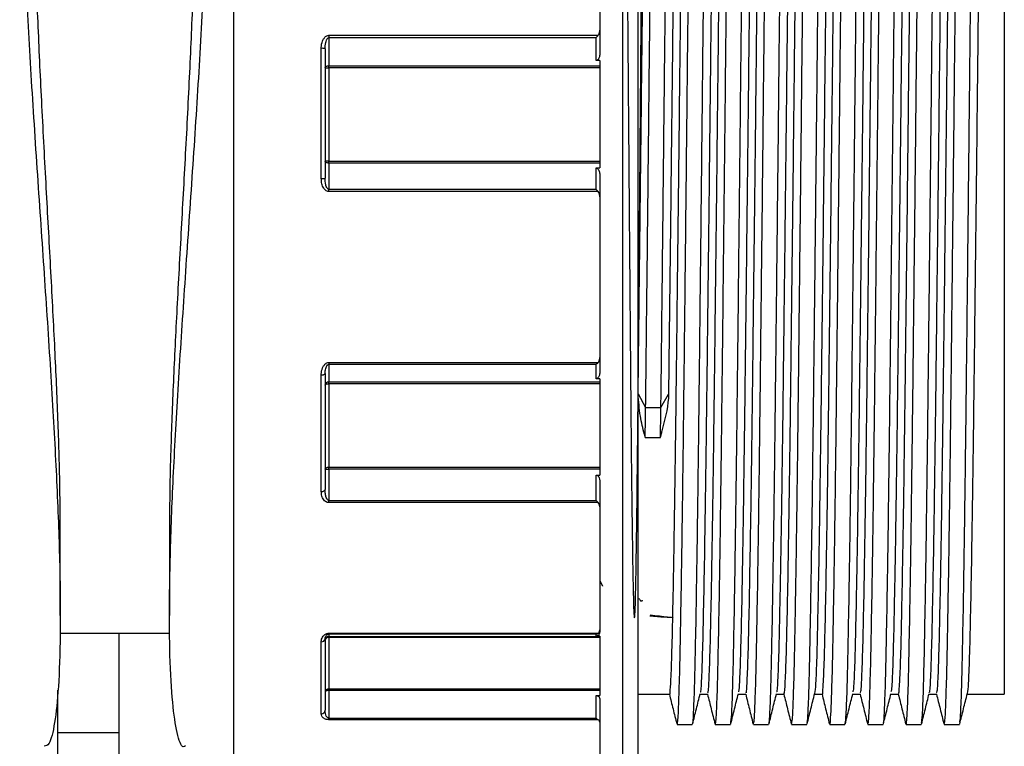
# Model space of a CAD drawing. Units: millimetres. Extents: x 732 to 3415, y -1015 to 2515.
# Drawn here: x 3269 to 3333, y 1297 to 1345 of the extents above; entities that cross this region are included whole.
import ezdxf

# ---------------------------------------------------------------- set-up
doc = ezdxf.new("R2010")
doc.units = ezdxf.units.MM

msp = doc.modelspace()

# ---------------------------------------------------------------- linework, layer by layer
at = {"color": 7, "linetype": 'Continuous'}
for p, q in [((3282.632, 1373.119), (3282.632, 1294.474)), ((3308.132, 1295.474), (3308.132, 1372.224)), ((3309.132, 1371.329), (3309.132, 1296.474)), ((3333.132, 1367.748), (3333.132, 1300.474)), ((3306.632, 1354.134), (3306.632, 1343.949)), ((3306.632, 1343.949), (3306.632, 1342.4)), ((3288.882, 1343.615), (3306.529, 1343.615)), ((3288.882, 1343.615), (3288.882, 1343.461)), ((3288.882, 1343.461), (3288.882, 1341.624)), ((3306.382, 1343.461), (3288.882, 1343.461)), ((3306.382, 1341.962), (3306.382, 1343.461)), ((3288.382, 1334.247), (3288.382, 1342.763)), ((3288.632, 1342.722), (3288.632, 1334.257)), ((3306.632, 1341.962), (3306.382, 1341.962)), ((3306.632, 1341.962), (3306.632, 1334.932)), ((3288.882, 1341.624), (3306.632, 1341.624)), ((3288.882, 1341.482), (3288.882, 1341.624)), ((3288.882, 1341.482), (3288.882, 1335.387)), ((3306.632, 1341.482), (3288.882, 1341.482)), ((3288.882, 1335.387), (3306.632, 1335.387)), ((3288.882, 1335.248), (3288.882, 1335.387)), ((3288.882, 1335.248), (3288.882, 1333.533)), ((3306.632, 1335.248), (3288.882, 1335.248)), ((3306.382, 1334.932), (3306.632, 1334.932)), ((3306.382, 1333.533), (3306.382, 1334.932)), ((3306.632, 1334.49), (3306.632, 1333.043)), ((3288.882, 1333.533), (3306.382, 1333.533)), ((3288.882, 1333.382), (3288.882, 1333.533)), ((3306.529, 1333.382), (3288.882, 1333.382)), ((3306.632, 1333.043), (3306.632, 1322.518)), ((3306.632, 1322.518), (3306.632, 1321.546)), ((3288.882, 1322.196), (3306.529, 1322.196)), ((3288.882, 1322.196), (3288.882, 1322.073)), ((3306.382, 1322.073), (3288.882, 1322.073)), ((3288.882, 1322.073), (3288.882, 1320.921)), ((3306.382, 1321.133), (3306.382, 1322.073)), ((3288.382, 1313.746), (3288.382, 1321.383)), ((3288.632, 1321.471), (3288.632, 1313.88)), ((3288.882, 1320.921), (3306.632, 1320.921)), ((3288.882, 1320.809), (3288.882, 1320.921)), ((3288.882, 1320.809), (3288.882, 1315.342)), ((3306.632, 1320.809), (3288.882, 1320.809)), ((3306.632, 1321.133), (3306.382, 1321.133)), ((3306.632, 1321.133), (3306.632, 1314.829)), ((3309.138, 1320.142), (3309.634, 1319.253)), ((3310.634, 1319.243), (3311.13, 1320.122)), ((3311.13, 1320.122), (3311.13, 1320.121)), ((3309.634, 1319.253), (3310.634, 1319.243)), ((3288.882, 1315.342), (3306.632, 1315.342)), ((3288.882, 1315.203), (3288.882, 1315.342)), ((3288.882, 1315.203), (3288.882, 1313.17)), ((3306.632, 1315.203), (3288.882, 1315.203)), ((3306.382, 1314.829), (3306.632, 1314.829)), ((3306.382, 1313.17), (3306.382, 1314.829)), ((3306.632, 1314.452), (3306.632, 1312.737)), ((3288.882, 1313.17), (3306.382, 1313.17)), ((3288.882, 1313.02), (3288.882, 1313.17)), ((3306.529, 1313.02), (3288.882, 1313.02)), ((3306.632, 1312.737), (3306.632, 1304.692)), ((3275.132, 1297.974), (3275.132, 1304.474)), ((3288.882, 1304.469), (3306.529, 1304.469)), ((3288.882, 1304.469), (3288.882, 1304.409)), ((3306.382, 1304.409), (3288.882, 1304.409)), ((3288.882, 1304.409), (3288.882, 1304.251)), ((3306.382, 1304.28), (3306.382, 1304.409)), ((3306.632, 1304.692), (3306.632, 1304.558)), ((3288.382, 1299.202), (3288.382, 1303.912)), ((3288.632, 1304.106), (3288.632, 1299.423)), ((3288.882, 1304.251), (3306.632, 1304.251)), ((3288.882, 1304.199), (3288.882, 1304.251)), ((3288.882, 1304.199), (3288.882, 1300.827)), ((3306.632, 1304.199), (3288.882, 1304.199)), ((3306.632, 1304.28), (3306.382, 1304.28)), ((3306.632, 1304.28), (3306.632, 1300.391)), ((3271.132, 1297.974), (3271.132, 1300.75)), ((3288.882, 1300.827), (3306.632, 1300.827)), ((3288.882, 1300.724), (3288.882, 1300.827)), ((3288.882, 1300.724), (3288.882, 1298.917)), ((3306.632, 1300.724), (3288.882, 1300.724)), ((3306.382, 1300.391), (3306.632, 1300.391)), ((3306.382, 1298.917), (3306.382, 1300.391)), ((3306.632, 1300.181), (3306.632, 1298.658)), ((3288.882, 1298.917), (3306.382, 1298.917)), ((3288.882, 1298.808), (3288.882, 1298.917)), ((3306.529, 1298.808), (3288.882, 1298.808)), ((3306.632, 1298.658), (3306.632, 1295.248)), ((3271.132, 1297.974), (3275.132, 1297.974)), ((3271.132, 1143.974), (3271.132, 1297.974)), ((3275.132, 1143.974), (3275.132, 1297.974))]:
    msp.add_line(p, q, dxfattribs=at)
at = {"color": 7, "linetype": 'Continuous', "flags": 128}
for points in [[(3288.632, 1341.517), (3288.636, 1341.538), (3288.651, 1341.558), (3288.674, 1341.576), (3288.705, 1341.593), (3288.743, 1341.606), (3288.786, 1341.616), (3288.833, 1341.622), (3288.882, 1341.624)], [(3288.882, 1335.248), (3288.833, 1335.251), (3288.786, 1335.259), (3288.743, 1335.271), (3288.705, 1335.288), (3288.674, 1335.308), (3288.651, 1335.331), (3288.636, 1335.357), (3288.632, 1335.383)], [(3288.382, 1321.383), (3288.43, 1321.384), (3288.477, 1321.389), (3288.52, 1321.397), (3288.558, 1321.408), (3288.589, 1321.422), (3288.613, 1321.437), (3288.627, 1321.453), (3288.632, 1321.471)], [(3288.632, 1320.714), (3288.636, 1320.733), (3288.651, 1320.751), (3288.674, 1320.767), (3288.705, 1320.781), (3288.743, 1320.793), (3288.786, 1320.802), (3288.833, 1320.807), (3288.882, 1320.809)], [(3288.632, 1315.214), (3288.636, 1315.239), (3288.651, 1315.263), (3288.674, 1315.285), (3288.705, 1315.305), (3288.743, 1315.321), (3288.786, 1315.333), (3288.833, 1315.34), (3288.882, 1315.342)], [(3288.382, 1313.746), (3288.43, 1313.749), (3288.477, 1313.756), (3288.52, 1313.769), (3288.558, 1313.785), (3288.589, 1313.806), (3288.613, 1313.829), (3288.627, 1313.854), (3288.632, 1313.88)], [(3288.882, 1300.724), (3288.833, 1300.721), (3288.786, 1300.715), (3288.743, 1300.704), (3288.705, 1300.69), (3288.674, 1300.672), (3288.651, 1300.652), (3288.636, 1300.631), (3288.632, 1300.608)]]:
    msp.add_lwpolyline(points, dxfattribs=at)
at = {"color": 7, "linetype": 'Continuous'}
for centre, radius, start, end in [((3288.442, 1342.35), 0.417, 63.03685, 98.3833), ((3288.82, 1341.965), 0.486, 247.16957, 277.24577), ((3288.819, 1331.103), 4.284, 89.16425, 92.50866), ((3288.444, 1335.756), 1.511, 267.63284, 277.1343), ((3288.862, 1320.69), 0.231, 85.03124, 173.96885), ((3239.628, 1319.55), 70.007, 358.14732, 359.75691), ((3236.908, 1319.594), 73.726, 358.19815, 359.72709), ((3288.819, 1316.616), 1.414, 262.37679, 272.52772), ((3288.407, 1304.138), 0.227, 263.6318, 351.7456), ((3288.881, 1304.001), 0.25, 89.91253, 179.91226), ((3288.858, 1303.971), 0.228, 84.08262, 172.49636), ((3288.867, 1300.591), 0.236, 86.39093, 175.86615), ((3288.395, 1299.438), 0.237, 266.75275, 356.33475)]:
    msp.add_arc(centre, radius, start, end, dxfattribs=at)
for centre, major_axis, ratio, start_param, end_param in [((3306.382, 1343.569), (0.244, 0.244), 0.226473, 4.489673, 5.120276), ((3306.382, 1333.398), (0.24, -0.24), 0.291949, 1.224248, 1.854851), ((3306.382, 1322.279), (0.221, 0.221), 0.526364, 4.227873, 4.858477), ((3306.382, 1313.158), (0.25, -0.25), 0.022259, 0.962448, 1.593052), ((3306.382, 1304.659), (0.184, 0.184), 0.924737, 3.966074, 4.596677), ((3306.382, 1299.032), (-0.243, 0.243), 0.244234, 1.81034, 2.440944)]:
    msp.add_ellipse(centre, major_axis=major_axis, ratio=ratio, start_param=start_param, end_param=end_param, dxfattribs=at)
for points, knots in [([(3270.24, 1374.948), (3270.101, 1374.865), (3269.813, 1374.693), (3269.383, 1373.07), (3269.008, 1370.432), (3268.744, 1366.815), (3268.615, 1362.297), (3268.639, 1357.097), (3268.811, 1351.268), (3269.108, 1345.079), (3269.503, 1338.576), (3269.945, 1332.038), (3270.394, 1325.535), (3270.791, 1319.363), (3271.097, 1313.605), (3271.273, 1308.541), (3271.301, 1304.226), (3271.181, 1300.846), (3270.923, 1298.464), (3270.595, 1297.133), (3270.343, 1297.092), (3270.237, 1297.075)], [0, 0, 0, 0, 0.0502008, 0.1046097, 0.1576928, 0.2123333, 0.2650877, 0.3193927, 0.3718066, 0.4257317, 0.4783242, 0.5324178, 0.5854282, 0.6399737, 0.6929927, 0.7475729, 0.8001809, 0.854327, 0.9067456, 0.9606672, 1, 1, 1, 1]), ([(3279.482, 1297.094), (3279.434, 1297.061), (3279.235, 1296.926), (3278.93, 1297.823), (3278.622, 1299.79), (3278.447, 1302.836), (3278.418, 1306.824), (3278.539, 1311.581), (3278.796, 1317.056), (3279.157, 1323.006), (3279.59, 1329.382), (3280.04, 1335.912), (3280.464, 1342.519), (3280.807, 1348.895), (3281.033, 1354.958), (3281.113, 1360.411), (3281.042, 1365.206), (3280.829, 1369.128), (3280.495, 1372.153), (3280.083, 1374.149), (3279.63, 1375.092), (3279.195, 1374.925), (3278.818, 1373.654), (3278.583, 1371.53), (3278.469, 1369.371), (3278.456, 1367.979), (3278.452, 1367.474)], [0, 0, 0, 0, 0.014698, 0.060154, 0.104337, 0.149822, 0.193663, 0.238785, 0.282469, 0.327404, 0.371353, 0.416559, 0.460791, 0.506312, 0.550403, 0.595793, 0.639532, 0.684541, 0.728269, 0.773246, 0.817318, 0.862657, 0.906894, 0.952429, 0.982736, 1, 1, 1, 1]), ([(3310.634, 1319.243), (3310.655, 1321.042), (3310.696, 1324.662), (3310.76, 1330.5), (3310.824, 1336.444), (3310.886, 1342.361), (3310.948, 1348.118), (3311.012, 1353.595), (3311.076, 1358.626), (3311.138, 1363.072), (3311.2, 1366.845), (3311.264, 1369.867), (3311.328, 1372.007), (3311.386, 1373.267), (3311.425, 1373.357), (3311.442, 1373.398)], [0, 0, 0, 0, 0.077389, 0.155742, 0.23408, 0.311426, 0.388858, 0.467226, 0.545548, 0.622853, 0.700329, 0.77871, 0.857015, 0.934282, 1, 1, 1, 1]), ([(3316.693, 1298.604), (3316.705, 1298.592), (3316.739, 1298.559), (3316.795, 1299.56), (3316.858, 1301.471), (3316.918, 1304.276), (3316.982, 1307.867), (3317.047, 1312.182), (3317.11, 1317.075), (3317.17, 1322.428), (3317.234, 1328.133), (3317.299, 1334.056), (3317.362, 1340), (3317.422, 1345.835), (3317.486, 1351.44), (3317.551, 1356.673), (3317.614, 1361.365), (3317.674, 1365.417), (3317.738, 1368.753), (3317.803, 1371.253), (3317.865, 1372.917), (3317.905, 1373.25), (3317.925, 1373.415)], [0, 0, 0, 0, 0.030384, 0.081869, 0.132997, 0.183541, 0.234752, 0.286236, 0.337343, 0.387892, 0.439121, 0.490603, 0.541688, 0.592243, 0.64349, 0.694969, 0.746032, 0.796596, 0.84786, 0.899336, 0.950375, 1, 1, 1, 1]), ([(3317.71, 1298.628), (3317.717, 1298.627), (3317.744, 1298.621), (3317.795, 1299.573), (3317.858, 1301.462), (3317.918, 1304.271), (3317.982, 1307.859), (3318.047, 1312.174), (3318.11, 1317.065), (3318.17, 1322.418), (3318.234, 1328.122), (3318.299, 1334.045), (3318.362, 1339.989), (3318.422, 1345.824), (3318.486, 1351.43), (3318.551, 1356.664), (3318.614, 1361.356), (3318.674, 1365.412), (3318.738, 1368.741), (3318.802, 1371.273), (3318.866, 1372.835), (3318.911, 1373.526), (3318.937, 1373.395), (3318.942, 1373.368)], [0, 0, 0, 0, 0.0164257, 0.0679126, 0.1190426, 0.1695888, 0.2208026, 0.2722881, 0.3233969, 0.3739479, 0.4251797, 0.4766633, 0.5277502, 0.5783078, 0.6295571, 0.6810381, 0.7321025, 0.7826685, 0.8339347, 0.8854125, 0.9364539, 0.9870301, 1, 1, 1, 1]), ([(3320.21, 1298.636), (3320.223, 1298.683), (3320.258, 1298.804), (3320.314, 1300.063), (3320.377, 1302.245), (3320.438, 1305.301), (3320.502, 1309.126), (3320.566, 1313.635), (3320.629, 1318.681), (3320.69, 1324.154), (3320.754, 1329.945), (3320.818, 1335.892), (3320.88, 1341.816), (3320.942, 1347.593), (3321.006, 1353.102), (3321.07, 1358.182), (3321.132, 1362.686), (3321.194, 1366.525), (3321.258, 1369.62), (3321.322, 1371.847), (3321.383, 1373.219), (3321.423, 1373.363), (3321.442, 1373.432)], [0, 0, 0, 0, 0.032376, 0.083827, 0.134722, 0.185404, 0.236776, 0.28822, 0.339088, 0.389792, 0.441177, 0.492612, 0.543453, 0.594182, 0.645578, 0.697004, 0.747817, 0.798572, 0.849978, 0.901395, 0.952179, 1, 1, 1, 1]), ([(3324.192, 1298.608), (3324.203, 1298.588), (3324.236, 1298.528), (3324.29, 1299.461), (3324.354, 1301.306), (3324.416, 1304.116), (3324.482, 1307.839), (3324.551, 1312.462), (3324.618, 1317.738), (3324.683, 1323.523), (3324.751, 1329.678), (3324.82, 1336.02), (3324.886, 1342.339), (3324.952, 1348.478), (3325.02, 1354.284), (3325.089, 1359.556), (3325.153, 1364.148), (3325.221, 1367.941), (3325.289, 1370.865), (3325.357, 1372.661), (3325.401, 1373.484), (3325.424, 1373.402), (3325.426, 1373.398)], [0, 0, 0, 0, 0.0268579, 0.0783318, 0.129494, 0.1800227, 0.2346009, 0.2894903, 0.3439052, 0.3978761, 0.4526198, 0.5074553, 0.5616023, 0.6157972, 0.670646, 0.7253663, 0.7793156, 0.8337697, 0.888662, 0.9432068, 0.9971219, 1, 1, 1, 1]), ([(3325.209, 1298.614), (3325.215, 1298.608), (3325.241, 1298.582), (3325.29, 1299.476), (3325.354, 1301.297), (3325.415, 1304.111), (3325.482, 1307.831), (3325.551, 1312.454), (3325.618, 1317.728), (3325.683, 1323.512), (3325.751, 1329.667), (3325.82, 1336.009), (3325.886, 1342.328), (3325.952, 1348.468), (3326.02, 1354.274), (3326.089, 1359.547), (3326.153, 1364.14), (3326.221, 1367.937), (3326.289, 1370.853), (3326.357, 1372.686), (3326.406, 1373.515), (3326.436, 1373.377), (3326.443, 1373.344)], [0, 0, 0, 0, 0.013093, 0.064573, 0.115741, 0.166275, 0.22086, 0.275755, 0.330177, 0.384153, 0.438903, 0.493745, 0.547898, 0.602099, 0.656954, 0.711681, 0.765636, 0.820096, 0.874995, 0.929546, 0.983467, 1, 1, 1, 1]), ([(3326.692, 1298.535), (3326.695, 1298.521), (3326.719, 1298.348), (3326.767, 1299.027), (3326.836, 1300.638), (3326.9, 1303.356), (3326.968, 1306.97), (3327.036, 1311.435), (3327.103, 1316.48), (3327.165, 1321.914), (3327.228, 1327.59), (3327.293, 1333.501), (3327.356, 1339.45), (3327.417, 1345.3), (3327.48, 1350.931), (3327.545, 1356.208), (3327.608, 1360.953), (3327.668, 1365.071), (3327.732, 1368.468), (3327.797, 1371.085), (3327.86, 1372.708), (3327.901, 1373.458), (3327.924, 1373.395), (3327.925, 1373.391)], [0, 0, 0, 0, 0.00505, 0.059898, 0.114655, 0.168638, 0.223066, 0.277969, 0.33256, 0.3831, 0.434275, 0.485761, 0.53691, 0.587452, 0.638645, 0.690131, 0.741259, 0.791804, 0.843016, 0.8945, 0.945608, 0.996157, 1, 1, 1, 1]), ([(3327.71, 1298.598), (3327.729, 1298.719), (3327.771, 1298.982), (3327.836, 1300.671), (3327.9, 1303.341), (3327.968, 1306.965), (3328.036, 1311.426), (3328.103, 1316.47), (3328.165, 1321.903), (3328.228, 1327.579), (3328.293, 1333.49), (3328.356, 1339.439), (3328.416, 1345.289), (3328.48, 1350.921), (3328.545, 1356.198), (3328.608, 1360.945), (3328.668, 1365.064), (3328.732, 1368.464), (3328.796, 1371.074), (3328.86, 1372.729), (3328.907, 1373.492), (3328.935, 1373.38), (3328.943, 1373.351)], [0, 0, 0, 0, 0.0459758, 0.1007343, 0.1547197, 0.2091493, 0.2640535, 0.3186464, 0.3691888, 0.4203647, 0.4718526, 0.5230035, 0.573547, 0.6247422, 0.6762294, 0.7273596, 0.7779061, 0.82912, 0.8806058, 0.9317148, 0.982266, 1, 1, 1, 1]), ([(3330.21, 1298.643), (3330.221, 1298.67), (3330.254, 1298.747), (3330.309, 1299.906), (3330.371, 1302.002), (3330.432, 1304.984), (3330.496, 1308.738), (3330.56, 1313.191), (3330.623, 1318.192), (3330.684, 1323.63), (3330.748, 1329.396), (3330.812, 1335.338), (3330.875, 1341.269), (3330.936, 1347.065), (3331, 1352.604), (3331.064, 1357.732), (3331.127, 1362.293), (3331.188, 1366.2), (3331.252, 1369.358), (3331.316, 1371.708), (3331.379, 1373.044), (3331.42, 1373.601), (3331.442, 1373.447), (3331.442, 1373.441)], [0, 0, 0, 0, 0.027561, 0.079032, 0.130006, 0.180629, 0.231962, 0.283427, 0.334375, 0.385016, 0.436363, 0.487821, 0.538744, 0.589404, 0.640764, 0.692215, 0.743111, 0.793793, 0.845166, 0.896609, 0.947478, 0.998182, 1, 1, 1, 1]), ([(3309.634, 1319.253), (3309.655, 1321.052), (3309.696, 1324.673), (3309.76, 1330.511), (3309.824, 1336.456), (3309.886, 1342.372), (3309.948, 1348.128), (3310.012, 1353.605), (3310.076, 1358.635), (3310.138, 1363.08), (3310.2, 1366.851), (3310.264, 1369.875), (3310.328, 1371.999), (3310.381, 1373.183), (3310.414, 1373.276), (3310.426, 1373.311)], [0, 0, 0, 0, 0.079032, 0.159049, 0.239051, 0.318039, 0.397116, 0.477148, 0.557133, 0.63608, 0.715201, 0.795247, 0.875214, 0.954123, 1, 1, 1, 1]), ([(3311.692, 1298.591), (3311.699, 1298.562), (3311.726, 1298.44), (3311.776, 1299.184), (3311.84, 1300.819), (3311.901, 1303.391), (3311.964, 1306.757), (3312.028, 1310.879), (3312.092, 1315.619), (3312.153, 1320.851), (3312.216, 1326.467), (3312.28, 1332.347), (3312.344, 1338.3), (3312.405, 1344.179), (3312.468, 1349.862), (3312.532, 1355.222), (3312.596, 1360.079), (3312.657, 1364.326), (3312.72, 1367.869), (3312.784, 1370.645), (3312.848, 1372.467), (3312.893, 1373.359), (3312.92, 1373.336), (3312.926, 1373.331)], [0, 0, 0, 0, 0.015786, 0.067228, 0.118499, 0.169061, 0.220052, 0.271499, 0.322754, 0.373304, 0.424318, 0.475769, 0.527008, 0.577547, 0.628585, 0.680039, 0.731261, 0.781792, 0.832852, 0.884309, 0.935514, 0.986038, 1, 1, 1, 1]), ([(3312.709, 1298.541), (3312.71, 1298.539), (3312.732, 1298.47), (3312.776, 1299.207), (3312.84, 1300.808), (3312.901, 1303.387), (3312.964, 1306.749), (3313.028, 1310.871), (3313.092, 1315.609), (3313.153, 1320.841), (3313.216, 1326.456), (3313.28, 1332.336), (3313.344, 1338.289), (3313.405, 1344.168), (3313.468, 1349.852), (3313.532, 1355.212), (3313.596, 1360.071), (3313.656, 1364.318), (3313.72, 1367.865), (3313.784, 1370.636), (3313.848, 1372.48), (3313.899, 1373.413), (3313.931, 1373.36), (3313.942, 1373.341)], [0, 0, 0, 0, 0.001937, 0.053397, 0.104684, 0.155263, 0.20627, 0.257734, 0.309006, 0.359572, 0.410604, 0.462071, 0.513327, 0.563883, 0.614937, 0.666408, 0.717647, 0.768195, 0.819272, 0.870745, 0.921967, 0.972507, 1, 1, 1, 1]), ([(3314.192, 1298.555), (3314.196, 1298.534), (3314.221, 1298.366), (3314.27, 1299.077), (3314.339, 1300.743), (3314.403, 1303.504), (3314.471, 1307.16), (3314.54, 1311.661), (3314.607, 1316.84), (3314.672, 1322.552), (3314.74, 1328.657), (3314.809, 1334.986), (3314.875, 1341.32), (3314.941, 1347.498), (3315.009, 1353.369), (3315.078, 1358.741), (3315.143, 1363.452), (3315.21, 1367.382), (3315.278, 1370.455), (3315.347, 1372.442), (3315.394, 1373.392), (3315.421, 1373.343), (3315.426, 1373.334)], [0, 0, 0, 0, 0.007629, 0.062486, 0.117214, 0.171171, 0.225634, 0.280534, 0.335087, 0.38901, 0.443673, 0.498555, 0.552873, 0.606926, 0.661729, 0.716532, 0.770585, 0.824903, 0.879785, 0.934448, 0.988371, 1, 1, 1, 1]), ([(3315.209, 1298.578), (3315.23, 1298.719), (3315.273, 1299.017), (3315.339, 1300.773), (3315.403, 1303.489), (3315.471, 1307.155), (3315.539, 1311.652), (3315.607, 1316.831), (3315.672, 1322.541), (3315.74, 1328.646), (3315.809, 1334.975), (3315.875, 1341.308), (3315.94, 1347.488), (3316.009, 1353.359), (3316.078, 1358.732), (3316.143, 1363.443), (3316.21, 1367.377), (3316.278, 1370.445), (3316.346, 1372.459), (3316.399, 1373.443), (3316.432, 1373.353), (3316.443, 1373.324)], [0, 0, 0, 0, 0.048702, 0.103432, 0.157391, 0.211855, 0.266757, 0.321311, 0.375236, 0.4299, 0.484784, 0.539104, 0.593158, 0.647963, 0.702767, 0.756821, 0.811141, 0.866025, 0.920689, 0.974614, 1, 1, 1, 1]), ([(3319.192, 1298.532), (3319.212, 1298.59), (3319.252, 1298.711), (3319.315, 1300.056), (3319.377, 1302.253), (3319.438, 1305.307), (3319.502, 1309.134), (3319.566, 1313.644), (3319.629, 1318.691), (3319.69, 1324.165), (3319.754, 1329.956), (3319.818, 1335.904), (3319.88, 1341.827), (3319.942, 1347.603), (3320.006, 1353.112), (3320.07, 1358.191), (3320.132, 1362.694), (3320.194, 1366.531), (3320.258, 1369.628), (3320.322, 1371.841), (3320.377, 1373.125), (3320.412, 1373.265), (3320.426, 1373.321)], [0, 0, 0, 0, 0.0464285, 0.0978638, 0.1487443, 0.19941, 0.2507671, 0.3021948, 0.3530481, 0.4037367, 0.4551057, 0.5065252, 0.5573507, 0.608064, 0.6594444, 0.710855, 0.7616521, 0.812392, 0.8637831, 0.9151842, 0.9659524, 1, 1, 1, 1]), ([(3321.692, 1298.57), (3321.697, 1298.545), (3321.722, 1298.406), (3321.77, 1299.081), (3321.834, 1300.623), (3321.895, 1303.118), (3321.958, 1306.411), (3322.022, 1310.467), (3322.086, 1315.155), (3322.147, 1320.347), (3322.21, 1325.931), (3322.274, 1331.794), (3322.338, 1337.748), (3322.399, 1343.638), (3322.462, 1349.345), (3322.526, 1354.742), (3322.59, 1359.652), (3322.651, 1363.959), (3322.714, 1367.572), (3322.778, 1370.423), (3322.842, 1372.337), (3322.89, 1373.309), (3322.918, 1373.314), (3322.926, 1373.316)], [0, 0, 0, 0, 0.011013, 0.0624393, 0.1137546, 0.1643642, 0.2152815, 0.2667141, 0.3180157, 0.3686078, 0.4195506, 0.4709889, 0.522276, 0.5728525, 0.6238201, 0.6752635, 0.7265356, 0.7770982, 0.82809, 0.8795379, 0.9307944, 0.9813449, 1, 1, 1, 1]), ([(3322.709, 1298.55), (3322.73, 1298.701), (3322.771, 1299.012), (3322.834, 1300.645), (3322.895, 1303.106), (3322.958, 1306.405), (3323.022, 1310.458), (3323.086, 1315.146), (3323.147, 1320.336), (3323.21, 1325.92), (3323.274, 1331.782), (3323.338, 1337.736), (3323.399, 1343.627), (3323.462, 1349.334), (3323.526, 1354.732), (3323.59, 1359.643), (3323.651, 1363.951), (3323.714, 1367.566), (3323.778, 1370.414), (3323.842, 1372.348), (3323.895, 1373.372), (3323.929, 1373.355), (3323.942, 1373.349)], [0, 0, 0, 0, 0.0485512, 0.0998876, 0.1505179, 0.201456, 0.2529097, 0.3042322, 0.354845, 0.4058086, 0.457268, 0.5085761, 0.5591732, 0.6101617, 0.6616261, 0.7129192, 0.7635025, 0.8145152, 0.8659841, 0.9172616, 0.9678328, 1, 1, 1, 1]), ([(3329.192, 1298.563), (3329.21, 1298.594), (3329.248, 1298.663), (3329.309, 1299.898), (3329.371, 1302.01), (3329.432, 1304.99), (3329.496, 1308.746), (3329.561, 1313.2), (3329.623, 1318.202), (3329.684, 1323.641), (3329.748, 1329.407), (3329.813, 1335.35), (3329.875, 1341.28), (3329.936, 1347.076), (3330, 1352.614), (3330.065, 1357.741), (3330.127, 1362.302), (3330.188, 1366.204), (3330.252, 1369.374), (3330.317, 1371.674), (3330.374, 1373.065), (3330.41, 1373.257), (3330.425, 1373.339)], [0, 0, 0, 0, 0.041613, 0.093074, 0.144038, 0.194652, 0.245976, 0.297431, 0.348371, 0.399002, 0.45034, 0.501788, 0.552702, 0.603353, 0.654703, 0.706145, 0.757032, 0.807704, 0.859067, 0.910501, 0.961361, 1, 1, 1, 1]), ([(3319.438, 1371.41), (3319.435, 1371.43), (3319.409, 1371.59), (3319.363, 1370.92), (3319.296, 1369.363), (3319.228, 1366.741), (3319.16, 1363.299), (3319.095, 1359.039), (3319.028, 1354.168), (3318.959, 1348.732), (3318.892, 1342.986), (3318.827, 1336.987), (3318.759, 1331.088), (3318.693, 1325.4), (3318.63, 1320.063), (3318.566, 1315.077), (3318.498, 1310.553), (3318.43, 1306.733), (3318.365, 1303.693), (3318.298, 1301.662), (3318.244, 1300.626), (3318.214, 1300.627), (3318.207, 1300.628)], [0, 0, 0, 0, 0.00805, 0.061754, 0.117015, 0.170719, 0.225981, 0.279685, 0.334946, 0.38865, 0.443911, 0.497615, 0.552877, 0.604561, 0.656245, 0.709312, 0.763016, 0.818277, 0.871981, 0.927242, 0.980946, 1, 1, 1, 1]), ([(3318.697, 1300.585), (3318.704, 1300.554), (3318.733, 1300.423), (3318.786, 1301.219), (3318.853, 1302.956), (3318.918, 1305.725), (3318.986, 1309.304), (3319.054, 1313.682), (3319.121, 1318.649), (3319.186, 1324.156), (3319.255, 1329.947), (3319.323, 1335.906), (3319.388, 1341.867), (3319.454, 1347.663), (3319.523, 1353.18), (3319.591, 1358.159), (3319.656, 1362.554), (3319.723, 1366.149), (3319.792, 1368.947), (3319.859, 1370.675), (3319.903, 1371.481), (3319.927, 1371.409), (3319.929, 1371.405)], [0, 0, 0, 0, 0.017118, 0.070817, 0.126072, 0.17977, 0.235026, 0.288724, 0.34398, 0.397678, 0.452933, 0.506632, 0.56033, 0.615585, 0.669283, 0.724538, 0.778237, 0.833492, 0.887191, 0.942446, 0.996144, 1, 1, 1, 1]), ([(3326.197, 1300.591), (3326.204, 1300.559), (3326.234, 1300.436), (3326.288, 1301.261), (3326.355, 1303.033), (3326.42, 1305.831), (3326.488, 1309.438), (3326.557, 1313.839), (3326.623, 1318.824), (3326.689, 1324.345), (3326.757, 1330.144), (3326.825, 1336.106), (3326.89, 1342.064), (3326.956, 1347.852), (3327.025, 1353.354), (3327.093, 1358.315), (3327.158, 1362.687), (3327.225, 1366.255), (3327.294, 1369.024), (3327.361, 1370.715), (3327.405, 1371.498), (3327.428, 1371.423), (3327.429, 1371.42)], [0, 0, 0, 0, 0.018932, 0.072635, 0.127896, 0.181599, 0.23686, 0.290564, 0.345824, 0.399528, 0.454789, 0.508492, 0.562195, 0.617456, 0.671159, 0.72642, 0.780123, 0.835384, 0.889088, 0.944348, 0.998052, 1, 1, 1, 1]), ([(3329.438, 1371.412), (3329.435, 1371.432), (3329.41, 1371.591), (3329.364, 1370.925), (3329.297, 1369.374), (3329.228, 1366.757), (3329.16, 1363.319), (3329.095, 1359.063), (3329.028, 1354.195), (3328.959, 1348.762), (3328.893, 1343.017), (3328.827, 1337.018), (3328.759, 1331.045), (3328.691, 1325.213), (3328.626, 1319.681), (3328.56, 1314.607), (3328.491, 1310.095), (3328.423, 1306.361), (3328.358, 1303.415), (3328.291, 1301.5), (3328.239, 1300.562), (3328.212, 1300.598), (3328.207, 1300.605)], [0, 0, 0, 0, 0.007765, 0.061468, 0.116728, 0.170431, 0.225691, 0.279393, 0.334654, 0.388356, 0.443616, 0.497319, 0.552579, 0.606281, 0.659984, 0.715243, 0.768946, 0.824206, 0.877909, 0.933169, 0.986871, 1, 1, 1, 1]), ([(3309.138, 1320.142), (3309.154, 1321.458), (3309.192, 1324.566), (3309.253, 1329.863), (3309.322, 1335.816), (3309.388, 1341.836), (3309.454, 1347.633), (3309.522, 1353.152), (3309.59, 1358.134), (3309.656, 1362.533), (3309.722, 1366.132), (3309.791, 1368.935), (3309.859, 1370.669), (3309.903, 1371.478), (3309.927, 1371.407), (3309.929, 1371.402)], [0, 0, 0, 0, 0.061424, 0.145046, 0.231094, 0.314717, 0.400764, 0.484386, 0.570434, 0.654056, 0.740104, 0.823726, 0.909773, 0.993396, 1, 1, 1, 1]), ([(3311.938, 1371.392), (3311.92, 1371.361), (3311.88, 1371.291), (3311.82, 1369.988), (3311.751, 1367.756), (3311.683, 1364.595), (3311.618, 1360.597), (3311.551, 1355.936), (3311.483, 1350.665), (3311.415, 1345.026), (3311.35, 1339.078), (3311.282, 1333.094), (3311.214, 1327.143), (3311.163, 1322.863), (3311.135, 1320.582), (3311.13, 1320.122)], [0, 0, 0, 0, 0.067557, 0.149318, 0.231079, 0.315211, 0.396972, 0.481105, 0.562866, 0.646998, 0.728759, 0.812892, 0.894653, 0.978785, 1, 1, 1, 1]), ([(3311.196, 1300.484), (3311.197, 1300.481), (3311.219, 1300.318), (3311.266, 1300.903), (3311.334, 1302.318), (3311.399, 1304.827), (3311.465, 1308.162), (3311.534, 1312.329), (3311.602, 1317.125), (3311.667, 1322.502), (3311.734, 1328.211), (3311.803, 1334.194), (3311.87, 1340.173), (3311.935, 1346.087), (3312.003, 1351.662), (3312.072, 1356.84), (3312.138, 1361.382), (3312.203, 1365.2), (3312.271, 1368.222), (3312.34, 1370.267), (3312.391, 1371.317), (3312.421, 1371.319), (3312.429, 1371.319)], [0, 0, 0, 0, 0.001108, 0.054793, 0.110035, 0.16372, 0.218962, 0.272646, 0.327888, 0.381573, 0.436815, 0.4905, 0.545741, 0.599426, 0.654668, 0.708353, 0.763595, 0.81728, 0.870964, 0.926206, 0.979891, 1, 1, 1, 1]), ([(3314.439, 1371.345), (3314.428, 1371.373), (3314.395, 1371.46), (3314.342, 1370.523), (3314.274, 1368.623), (3314.206, 1365.718), (3314.139, 1362.013), (3314.074, 1357.57), (3314.006, 1352.527), (3313.938, 1347.013), (3313.872, 1341.135), (3313.806, 1335.163), (3313.737, 1329.161), (3313.678, 1324.138), (3313.621, 1319.374), (3313.564, 1314.915), (3313.496, 1310.399), (3313.427, 1306.576), (3313.363, 1303.599), (3313.295, 1301.591), (3313.242, 1300.597), (3313.213, 1300.61), (3313.206, 1300.613)], [0, 0, 0, 0, 0.025598, 0.07929, 0.134538, 0.188229, 0.243477, 0.297169, 0.35086, 0.406108, 0.4598, 0.515048, 0.568739, 0.623987, 0.656933, 0.710624, 0.765872, 0.819563, 0.874811, 0.928502, 0.98375, 1, 1, 1, 1]), ([(3313.697, 1300.575), (3313.713, 1300.589), (3313.752, 1300.621), (3313.815, 1301.855), (3313.881, 1304.033), (3313.946, 1307.148), (3314.015, 1311.056), (3314.083, 1315.673), (3314.148, 1320.91), (3314.215, 1326.525), (3314.283, 1332.461), (3314.351, 1338.443), (3314.416, 1344.409), (3314.483, 1350.083), (3314.552, 1355.406), (3314.619, 1360.133), (3314.684, 1364.21), (3314.752, 1367.464), (3314.821, 1369.808), (3314.879, 1371.146), (3314.915, 1371.276), (3314.929, 1371.326)], [0, 0, 0, 0, 0.040641, 0.094331, 0.149579, 0.20327, 0.256961, 0.312209, 0.3659, 0.421148, 0.474839, 0.530087, 0.583778, 0.639026, 0.692716, 0.747964, 0.801655, 0.856903, 0.910594, 0.965842, 1, 1, 1, 1]), ([(3316.939, 1371.376), (3316.922, 1371.36), (3316.883, 1371.321), (3316.823, 1370.084), (3316.755, 1367.907), (3316.687, 1364.792), (3316.621, 1360.837), (3316.555, 1356.212), (3316.486, 1350.968), (3316.419, 1345.348), (3316.354, 1339.41), (3316.286, 1333.428), (3316.217, 1327.464), (3316.15, 1321.794), (3316.085, 1316.477), (3316.017, 1311.759), (3315.949, 1307.691), (3315.883, 1304.448), (3315.817, 1302.138), (3315.758, 1300.806), (3315.721, 1300.68), (3315.706, 1300.63)], [0, 0, 0, 0, 0.041343, 0.0950331, 0.1487232, 0.2039703, 0.2576606, 0.3129079, 0.366598, 0.421845, 0.4755353, 0.5307825, 0.5844726, 0.6397197, 0.6934098, 0.748657, 0.8023471, 0.8575942, 0.9112843, 0.9649743, 1, 1, 1, 1]), ([(3316.197, 1300.603), (3316.207, 1300.574), (3316.239, 1300.483), (3316.295, 1301.407), (3316.363, 1303.293), (3316.428, 1306.188), (3316.496, 1309.94), (3316.568, 1314.582), (3316.637, 1319.918), (3316.704, 1325.664), (3316.774, 1331.608), (3316.842, 1337.586), (3316.907, 1343.573), (3316.974, 1349.291), (3317.042, 1354.681), (3317.11, 1359.494), (3317.175, 1363.678), (3317.243, 1367.05), (3317.311, 1369.535), (3317.373, 1371.046), (3317.412, 1371.261), (3317.429, 1371.353)], [0, 0, 0, 0, 0.0249, 0.078602, 0.133862, 0.187565, 0.242825, 0.299093, 0.357162, 0.413431, 0.467134, 0.522394, 0.576096, 0.631357, 0.685059, 0.740319, 0.794021, 0.849281, 0.902984, 0.958244, 1, 1, 1, 1]), ([(3321.939, 1371.347), (3321.929, 1371.377), (3321.897, 1371.475), (3321.844, 1370.569), (3321.777, 1368.704), (3321.708, 1365.828), (3321.641, 1362.149), (3321.576, 1357.687), (3321.508, 1352.652), (3321.44, 1347.148), (3321.374, 1341.332), (3321.308, 1335.363), (3321.24, 1329.357), (3321.172, 1323.592), (3321.107, 1318.128), (3321.039, 1313.217), (3320.971, 1308.912), (3320.903, 1305.405), (3320.838, 1302.759), (3320.772, 1301.025), (3320.728, 1300.694), (3320.706, 1300.535)], [0, 0, 0, 0, 0.02379, 0.07749, 0.132746, 0.186446, 0.241702, 0.295402, 0.350658, 0.404358, 0.458057, 0.513313, 0.567012, 0.622269, 0.675968, 0.731225, 0.784924, 0.840181, 0.89388, 0.949137, 1, 1, 1, 1]), ([(3321.196, 1300.487), (3321.197, 1300.482), (3321.219, 1300.32), (3321.266, 1300.907), (3321.334, 1302.329), (3321.399, 1304.843), (3321.466, 1308.182), (3321.535, 1312.353), (3321.602, 1317.151), (3321.667, 1322.531), (3321.735, 1328.242), (3321.804, 1334.226), (3321.87, 1340.205), (3321.936, 1346.117), (3322.004, 1351.69), (3322.072, 1356.816), (3322.137, 1361.363), (3322.203, 1365.189), (3322.272, 1368.236), (3322.34, 1370.275), (3322.391, 1371.32), (3322.421, 1371.32), (3322.429, 1371.32)], [0, 0, 0, 0, 0.0013926, 0.0550776, 0.1103195, 0.1640046, 0.2192467, 0.2729316, 0.3281734, 0.3818586, 0.4371006, 0.4907856, 0.5460274, 0.5997124, 0.6549544, 0.7086393, 0.7623241, 0.8175656, 0.8712506, 0.9264924, 0.9801775, 1, 1, 1, 1]), ([(3324.439, 1371.369), (3324.422, 1371.36), (3324.384, 1371.338), (3324.325, 1370.128), (3324.257, 1367.97), (3324.189, 1364.872), (3324.124, 1360.98), (3324.057, 1356.376), (3323.989, 1351.15), (3323.921, 1345.541), (3323.856, 1339.609), (3323.789, 1333.627), (3323.72, 1327.658), (3323.653, 1321.978), (3323.588, 1316.645), (3323.52, 1311.906), (3323.451, 1307.813), (3323.385, 1304.542), (3323.32, 1302.2), (3323.259, 1300.828), (3323.222, 1300.684), (3323.206, 1300.625)], [0, 0, 0, 0, 0.039535, 0.093227, 0.148476, 0.202168, 0.25586, 0.311109, 0.364801, 0.42005, 0.473743, 0.528992, 0.582684, 0.637933, 0.691625, 0.746875, 0.800567, 0.855816, 0.909508, 0.9632, 1, 1, 1, 1]), ([(3323.697, 1300.596), (3323.711, 1300.587), (3323.747, 1300.566), (3323.808, 1301.675), (3323.874, 1303.744), (3323.94, 1306.794), (3324.008, 1310.63), (3324.076, 1315.184), (3324.141, 1320.315), (3324.207, 1325.892), (3324.276, 1331.807), (3324.344, 1337.786), (3324.409, 1343.768), (3324.476, 1349.476), (3324.545, 1354.85), (3324.612, 1359.644), (3324.677, 1363.803), (3324.745, 1367.148), (3324.814, 1369.6), (3324.874, 1371.072), (3324.913, 1371.266), (3324.929, 1371.347)], [0, 0, 0, 0, 0.034672, 0.088359, 0.143602, 0.197289, 0.252533, 0.306219, 0.359906, 0.415149, 0.468835, 0.524079, 0.577766, 0.633009, 0.686696, 0.74194, 0.795626, 0.85087, 0.904557, 0.9598, 1, 1, 1, 1]), ([(3326.938, 1371.41), (3326.919, 1371.363), (3326.878, 1371.262), (3326.816, 1369.892), (3326.748, 1367.607), (3326.68, 1364.4), (3326.614, 1360.36), (3326.548, 1355.666), (3326.479, 1350.368), (3326.411, 1344.711), (3326.346, 1338.754), (3326.279, 1332.771), (3326.21, 1326.826), (3326.143, 1321.192), (3326.078, 1315.929), (3326.01, 1311.279), (3325.942, 1307.333), (3325.876, 1304.17), (3325.811, 1301.956), (3325.753, 1300.734), (3325.718, 1300.664), (3325.706, 1300.639)], [0, 0, 0, 0, 0.047303, 0.100992, 0.154681, 0.209927, 0.263616, 0.318863, 0.372552, 0.427798, 0.481487, 0.536733, 0.590422, 0.645668, 0.699357, 0.754604, 0.808293, 0.861981, 0.917227, 0.970916, 1, 1, 1, 1]), ([(3328.697, 1300.582), (3328.711, 1300.582), (3328.749, 1300.583), (3328.81, 1301.732), (3328.877, 1303.863), (3328.942, 1306.921), (3329.011, 1310.824), (3329.079, 1315.406), (3329.145, 1320.616), (3329.211, 1326.212), (3329.28, 1332.138), (3329.348, 1338.119), (3329.413, 1344.093), (3329.48, 1349.784), (3329.549, 1355.133), (3329.616, 1359.892), (3329.681, 1364.01), (3329.749, 1367.309), (3329.817, 1369.707), (3329.877, 1371.108), (3329.914, 1371.269), (3329.929, 1371.333)], [0, 0, 0, 0, 0.0361425, 0.0913997, 0.1450997, 0.2003571, 0.254057, 0.3093142, 0.3630143, 0.4182717, 0.4719716, 0.5272287, 0.5809288, 0.6361862, 0.6898861, 0.7451433, 0.7988433, 0.8541007, 0.9078006, 0.9630577, 1, 1, 1, 1]), ([(3331.939, 1371.347), (3331.929, 1371.378), (3331.897, 1371.477), (3331.845, 1370.577), (3331.777, 1368.717), (3331.708, 1365.845), (3331.642, 1362.171), (3331.576, 1357.712), (3331.508, 1352.68), (3331.44, 1347.178), (3331.375, 1341.364), (3331.309, 1335.395), (3331.24, 1329.388), (3331.172, 1323.622), (3331.107, 1318.155), (3331.04, 1313.241), (3330.971, 1308.932), (3330.904, 1305.421), (3330.839, 1302.77), (3330.772, 1301.029), (3330.728, 1300.694), (3330.706, 1300.533)], [0, 0, 0, 0, 0.023505, 0.077206, 0.132464, 0.186165, 0.241423, 0.295123, 0.350381, 0.404082, 0.457782, 0.51304, 0.566741, 0.621999, 0.675699, 0.730957, 0.784658, 0.839916, 0.893617, 0.948875, 1, 1, 1, 1]), ([(3271.284, 1311.462), (3271.274, 1312.619), (3271.256, 1314.969), (3271.109, 1319.248), (3270.892, 1323.986), (3270.621, 1329.034), (3270.326, 1334.327), (3270.043, 1339.63), (3269.799, 1344.884), (3269.628, 1349.839), (3269.545, 1354.438), (3269.562, 1358.465), (3269.675, 1361.882), (3269.87, 1364.55), (3270.127, 1366.401), (3270.385, 1367.389), (3270.541, 1367.379), (3270.602, 1367.375)], [0, 0, 0, 0, 0.067241, 0.136439, 0.203678, 0.272853, 0.340341, 0.409775, 0.477424, 0.547048, 0.614422, 0.683766, 0.750859, 0.819889, 0.887132, 0.956305, 1, 1, 1, 1]), ([(3279.119, 1367.386), (3279.144, 1367.412), (3279.263, 1367.53), (3279.492, 1366.845), (3279.765, 1365.31), (3279.986, 1362.889), (3280.13, 1359.696), (3280.18, 1355.864), (3280.13, 1351.441), (3279.988, 1346.634), (3279.768, 1341.486), (3279.498, 1336.224), (3279.202, 1330.899), (3278.92, 1325.752), (3278.677, 1320.84), (3278.526, 1316.894), (3278.449, 1313.765), (3278.44, 1312.233), (3278.436, 1311.462)], [0, 0, 0, 0, 0.0191467, 0.088447, 0.1560905, 0.2257028, 0.2931976, 0.3626703, 0.4298166, 0.4989117, 0.5660546, 0.6351253, 0.7026135, 0.7720486, 0.8396939, 0.909316, 0.9543717, 1, 1, 1, 1]), ([(3309.625, 1366.225), (3309.018, 1366.346), (3307.607, 1366.628), (3308.355, 1366.031), (3308.193, 1364.63), (3308.286, 1362.404), (3308.312, 1359.411), (3308.357, 1355.781), (3308.397, 1351.554), (3308.437, 1346.924), (3308.475, 1341.987), (3308.516, 1336.932), (3308.556, 1331.85), (3308.597, 1326.881), (3308.636, 1322.118), (3308.675, 1317.745), (3308.716, 1313.852), (3308.757, 1310.619), (3308.798, 1308.079), (3308.836, 1306.351), (3308.876, 1305.452), (3308.918, 1305.423), (3308.959, 1306.266), (3308.999, 1307.94), (3309.037, 1310.429), (3309.078, 1313.618), (3309.119, 1317.473), (3309.161, 1321.816), (3309.199, 1326.603), (3309.238, 1331.611), (3309.28, 1336.789), (3309.321, 1341.898), (3309.362, 1346.884), (3309.4, 1351.516), (3309.44, 1355.748), (3309.481, 1359.384), (3309.523, 1362.379), (3309.563, 1364.623), (3309.601, 1365.99), (3309.63, 1366.572), (3309.646, 1366.437), (3309.648, 1366.42)], [0, 0, 0, 0, 0.0202375, 0.0470192, 0.0730462, 0.0998281, 0.125855, 0.1526367, 0.1786636, 0.2054454, 0.2314723, 0.2574992, 0.2835262, 0.3095531, 0.3355799, 0.3623615, 0.3883884, 0.4151701, 0.4411971, 0.4679789, 0.4940059, 0.5207875, 0.5468145, 0.5735963, 0.5996232, 0.6264049, 0.6524318, 0.6792135, 0.7052405, 0.7320223, 0.7580492, 0.7848309, 0.8108579, 0.8376398, 0.8636667, 0.8904484, 0.9164753, 0.9432571, 0.969284, 0.9960657, 1, 1, 1, 1]), ([(3306.529, 1343.615), (3306.552, 1343.65), (3306.611, 1343.742), (3306.63, 1343.863), (3306.631, 1343.939), (3306.632, 1343.949)], [0, 0, 0, 0, 0.351528, 0.911555, 1, 1, 1, 1]), ([(3288.382, 1342.763), (3288.382, 1342.783), (3288.384, 1342.946), (3288.426, 1343.176), (3288.552, 1343.424), (3288.673, 1343.55), (3288.793, 1343.608), (3288.856, 1343.613), (3288.882, 1343.615)], [0, 0, 0, 0, 0.056647, 0.454939, 0.64029, 0.827083, 0.929164, 1, 1, 1, 1]), ([(3288.632, 1342.722), (3288.638, 1342.862), (3288.646, 1343.056), (3288.714, 1343.287), (3288.767, 1343.392), (3288.818, 1343.439), (3288.846, 1343.455), (3288.866, 1343.461), (3288.879, 1343.461), (3288.882, 1343.461)], [0, 0, 0, 0, 0.508892, 0.702489, 0.874832, 0.926151, 0.952497, 0.990258, 1, 1, 1, 1]), ([(3306.632, 1342.4), (3306.624, 1342.316), (3306.615, 1342.201), (3306.55, 1342.071), (3306.499, 1342.009), (3306.443, 1341.973), (3306.405, 1341.963), (3306.385, 1341.963), (3306.382, 1341.962)], [0, 0, 0, 0, 0.459455, 0.623694, 0.788852, 0.891253, 0.981402, 1, 1, 1, 1]), ([(3306.382, 1334.932), (3306.398, 1334.931), (3306.431, 1334.927), (3306.485, 1334.896), (3306.548, 1334.83), (3306.616, 1334.691), (3306.625, 1334.567), (3306.632, 1334.49)], [0, 0, 0, 0, 0.089971, 0.179504, 0.330451, 0.581938, 1, 1, 1, 1]), ([(3288.882, 1333.382), (3288.841, 1333.387), (3288.761, 1333.397), (3288.639, 1333.479), (3288.509, 1333.639), (3288.403, 1333.908), (3288.389, 1334.129), (3288.382, 1334.247)], [0, 0, 0, 0, 0.110678, 0.220695, 0.392678, 0.674689, 1, 1, 1, 1]), ([(3288.882, 1333.533), (3288.871, 1333.534), (3288.849, 1333.536), (3288.809, 1333.559), (3288.755, 1333.619), (3288.692, 1333.758), (3288.642, 1333.979), (3288.635, 1334.159), (3288.632, 1334.257)], [0, 0, 0, 0, 0.03938, 0.076421, 0.16593, 0.330729, 0.633358, 1, 1, 1, 1]), ([(3306.632, 1333.043), (3306.626, 1333.121), (3306.618, 1333.243), (3306.552, 1333.346), (3306.529, 1333.382)], [0, 0, 0, 0, 0.640534, 1, 1, 1, 1]), ([(3306.529, 1322.196), (3306.552, 1322.23), (3306.611, 1322.318), (3306.63, 1322.434), (3306.631, 1322.508), (3306.632, 1322.518)], [0, 0, 0, 0, 0.351528, 0.911555, 1, 1, 1, 1]), ([(3288.382, 1321.383), (3288.382, 1321.402), (3288.384, 1321.556), (3288.426, 1321.776), (3288.552, 1322.013), (3288.673, 1322.134), (3288.793, 1322.189), (3288.856, 1322.194), (3288.882, 1322.196)], [0, 0, 0, 0, 0.056647, 0.454939, 0.64029, 0.827083, 0.929164, 1, 1, 1, 1]), ([(3288.632, 1321.471), (3288.638, 1321.585), (3288.646, 1321.742), (3288.714, 1321.93), (3288.767, 1322.016), (3288.818, 1322.055), (3288.846, 1322.068), (3288.866, 1322.073), (3288.879, 1322.073), (3288.882, 1322.073)], [0, 0, 0, 0, 0.508892, 0.702489, 0.874832, 0.926151, 0.952497, 0.990258, 1, 1, 1, 1]), ([(3306.632, 1321.546), (3306.624, 1321.466), (3306.615, 1321.358), (3306.55, 1321.235), (3306.499, 1321.177), (3306.443, 1321.143), (3306.405, 1321.133), (3306.385, 1321.133), (3306.382, 1321.133)], [0, 0, 0, 0, 0.459455, 0.623694, 0.788852, 0.891253, 0.981402, 1, 1, 1, 1]), ([(3309.554, 1317.489), (3309.456, 1317.883), (3309.242, 1318.741), (3309.175, 1319.65), (3309.138, 1320.142)], [0, 0, 0, 0, 0.459597, 1, 1, 1, 1]), ([(3311.13, 1320.121), (3311.127, 1320.034), (3311.103, 1319.201), (3310.883, 1318.416), (3310.685, 1317.713)], [0, 0, 0, 0, 0.104671, 1, 1, 1, 1]), ([(3306.382, 1314.829), (3306.398, 1314.827), (3306.431, 1314.824), (3306.485, 1314.798), (3306.548, 1314.741), (3306.616, 1314.623), (3306.625, 1314.518), (3306.632, 1314.452)], [0, 0, 0, 0, 0.089971, 0.179504, 0.330451, 0.581938, 1, 1, 1, 1]), ([(3288.882, 1313.02), (3288.841, 1313.024), (3288.761, 1313.033), (3288.639, 1313.101), (3288.509, 1313.235), (3288.403, 1313.46), (3288.389, 1313.646), (3288.382, 1313.746)], [0, 0, 0, 0, 0.110678, 0.220695, 0.392678, 0.674689, 1, 1, 1, 1]), ([(3288.882, 1313.17), (3288.871, 1313.171), (3288.849, 1313.173), (3288.809, 1313.196), (3288.755, 1313.255), (3288.692, 1313.39), (3288.642, 1313.606), (3288.635, 1313.783), (3288.632, 1313.88)], [0, 0, 0, 0, 0.03938, 0.076421, 0.16593, 0.330729, 0.633358, 1, 1, 1, 1]), ([(3306.632, 1312.737), (3306.626, 1312.802), (3306.618, 1312.904), (3306.552, 1312.989), (3306.529, 1313.02)], [0, 0, 0, 0, 0.640534, 1, 1, 1, 1]), ([(3309.213, 1306.745), (3309.215, 1306.741), (3309.23, 1306.71), (3309.249, 1306.67), (3309.273, 1306.627), (3309.293, 1306.608), (3309.32, 1306.594), (3309.351, 1306.588), (3309.383, 1306.593), (3309.41, 1306.606), (3309.424, 1306.62), (3309.43, 1306.627)], [0, 0, 0, 0, 0.041573, 0.343664, 0.422771, 0.511816, 0.609204, 0.711393, 0.813581, 0.910963, 1, 1, 1, 1]), ([(3309.925, 1305.672), (3310.781, 1305.58), (3312.228, 1305.424), (3310.576, 1305.534), (3309.901, 1305.579)], [0, 0, 0, 0, 0.591353, 1, 1, 1, 1]), ([(3288.382, 1303.912), (3288.382, 1303.925), (3288.384, 1304.03), (3288.426, 1304.18), (3288.552, 1304.343), (3288.673, 1304.426), (3288.793, 1304.464), (3288.856, 1304.468), (3288.882, 1304.469)], [0, 0, 0, 0, 0.056647, 0.454939, 0.64029, 0.827083, 0.929164, 1, 1, 1, 1]), ([(3288.632, 1304.106), (3288.638, 1304.163), (3288.646, 1304.242), (3288.714, 1304.337), (3288.767, 1304.38), (3288.818, 1304.4), (3288.846, 1304.407), (3288.866, 1304.409), (3288.879, 1304.409), (3288.882, 1304.409)], [0, 0, 0, 0, 0.508892, 0.702489, 0.874832, 0.926151, 0.952497, 0.990258, 1, 1, 1, 1]), ([(3306.632, 1304.558), (3306.624, 1304.504), (3306.615, 1304.431), (3306.55, 1304.348), (3306.499, 1304.309), (3306.443, 1304.287), (3306.405, 1304.28), (3306.385, 1304.28), (3306.382, 1304.28)], [0, 0, 0, 0, 0.459455, 0.623694, 0.788852, 0.891253, 0.981402, 1, 1, 1, 1]), ([(3306.529, 1304.469), (3306.552, 1304.492), (3306.611, 1304.553), (3306.63, 1304.634), (3306.631, 1304.685), (3306.632, 1304.692)], [0, 0, 0, 0, 0.351528, 0.911555, 1, 1, 1, 1]), ([(3312.709, 1298.524), (3312.792, 1298.855), (3312.958, 1299.517), (3313.123, 1300.179), (3313.206, 1300.51)], [0, 0, 0, 0, 0.500015, 1, 1, 1, 1]), ([(3315.209, 1298.524), (3315.292, 1298.855), (3315.458, 1299.517), (3315.623, 1300.179), (3315.706, 1300.51)], [0, 0, 0, 0, 0.500014, 1, 1, 1, 1]), ([(3317.71, 1298.525), (3317.792, 1298.856), (3317.958, 1299.518), (3318.124, 1300.18), (3318.206, 1300.511)], [0, 0, 0, 0, 0.500014, 1, 1, 1, 1]), ([(3320.21, 1298.525), (3320.292, 1298.856), (3320.458, 1299.518), (3320.624, 1300.18), (3320.706, 1300.511)], [0, 0, 0, 0, 0.500015, 1, 1, 1, 1]), ([(3322.709, 1298.524), (3322.792, 1298.855), (3322.958, 1299.517), (3323.123, 1300.179), (3323.206, 1300.51)], [0, 0, 0, 0, 0.500015, 1, 1, 1, 1]), ([(3325.209, 1298.524), (3325.292, 1298.855), (3325.458, 1299.517), (3325.623, 1300.179), (3325.706, 1300.509)], [0, 0, 0, 0, 0.500014, 1, 1, 1, 1]), ([(3327.71, 1298.525), (3327.792, 1298.856), (3327.958, 1299.518), (3328.124, 1300.18), (3328.206, 1300.51)], [0, 0, 0, 0, 0.500014, 1, 1, 1, 1]), ([(3330.21, 1298.525), (3330.292, 1298.856), (3330.458, 1299.518), (3330.624, 1300.18), (3330.706, 1300.511)], [0, 0, 0, 0, 0.500014, 1, 1, 1, 1]), ([(3306.382, 1300.391), (3306.398, 1300.39), (3306.431, 1300.388), (3306.485, 1300.374), (3306.548, 1300.342), (3306.616, 1300.276), (3306.625, 1300.218), (3306.632, 1300.181)], [0, 0, 0, 0, 0.0899713, 0.1795045, 0.3304514, 0.5819378, 1, 1, 1, 1]), ([(3311.188, 1300.474), (3311.267, 1300.155), (3311.43, 1299.505), (3311.593, 1298.855), (3311.676, 1298.524)], [0, 0, 0, 0, 0.491085, 1, 1, 1, 1]), ([(3313.688, 1300.474), (3313.767, 1300.155), (3313.93, 1299.505), (3314.093, 1298.855), (3314.176, 1298.524)], [0, 0, 0, 0, 0.491041, 1, 1, 1, 1]), ([(3316.188, 1300.474), (3316.267, 1300.155), (3316.43, 1299.506), (3316.593, 1298.856), (3316.675, 1298.525)], [0, 0, 0, 0, 0.490759, 1, 1, 1, 1]), ([(3318.688, 1300.474), (3318.767, 1300.155), (3318.93, 1299.506), (3319.092, 1298.856), (3319.175, 1298.525)], [0, 0, 0, 0, 0.490642, 1, 1, 1, 1]), ([(3321.188, 1300.474), (3321.267, 1300.155), (3321.43, 1299.505), (3321.593, 1298.855), (3321.676, 1298.524)], [0, 0, 0, 0, 0.491021, 1, 1, 1, 1]), ([(3323.688, 1300.474), (3323.767, 1300.155), (3323.93, 1299.505), (3324.093, 1298.855), (3324.176, 1298.524)], [0, 0, 0, 0, 0.491091, 1, 1, 1, 1]), ([(3326.188, 1300.474), (3326.267, 1300.155), (3326.43, 1299.505), (3326.593, 1298.855), (3326.675, 1298.525)], [0, 0, 0, 0, 0.490849, 1, 1, 1, 1]), ([(3328.688, 1300.474), (3328.767, 1300.156), (3328.93, 1299.506), (3329.092, 1298.856), (3329.175, 1298.525)], [0, 0, 0, 0, 0.490627, 1, 1, 1, 1]), ([(3288.882, 1298.917), (3288.871, 1298.918), (3288.849, 1298.92), (3288.809, 1298.936), (3288.755, 1298.977), (3288.692, 1299.073), (3288.642, 1299.227), (3288.635, 1299.354), (3288.632, 1299.423)], [0, 0, 0, 0, 0.03938, 0.076421, 0.16593, 0.330729, 0.633358, 1, 1, 1, 1]), ([(3288.882, 1298.808), (3288.841, 1298.811), (3288.761, 1298.815), (3288.639, 1298.851), (3288.509, 1298.924), (3288.403, 1299.045), (3288.389, 1299.147), (3288.382, 1299.202)], [0, 0, 0, 0, 0.110678, 0.220695, 0.392678, 0.674689, 1, 1, 1, 1]), ([(3306.632, 1298.658), (3306.626, 1298.693), (3306.618, 1298.746), (3306.552, 1298.792), (3306.529, 1298.808)], [0, 0, 0, 0, 0.640534, 1, 1, 1, 1]), ([(3311.692, 1298.491), (3311.859, 1298.491), (3312.192, 1298.491), (3312.526, 1298.491), (3312.692, 1298.491)], [0, 0, 0, 0, 0.5, 1, 1, 1, 1]), ([(3314.192, 1298.491), (3314.359, 1298.491), (3314.692, 1298.491), (3315.026, 1298.491), (3315.192, 1298.491)], [0, 0, 0, 0, 0.5, 1, 1, 1, 1]), ([(3316.692, 1298.491), (3316.859, 1298.491), (3317.192, 1298.491), (3317.526, 1298.491), (3317.692, 1298.491)], [0, 0, 0, 0, 0.5, 1, 1, 1, 1]), ([(3319.192, 1298.491), (3319.359, 1298.491), (3319.692, 1298.491), (3320.026, 1298.491), (3320.192, 1298.491)], [0, 0, 0, 0, 0.5, 1, 1, 1, 1]), ([(3321.692, 1298.491), (3321.859, 1298.491), (3322.192, 1298.491), (3322.526, 1298.491), (3322.692, 1298.491)], [0, 0, 0, 0, 0.5, 1, 1, 1, 1]), ([(3324.192, 1298.491), (3324.359, 1298.491), (3324.692, 1298.491), (3325.026, 1298.491), (3325.192, 1298.491)], [0, 0, 0, 0, 0.5, 1, 1, 1, 1]), ([(3326.692, 1298.491), (3326.859, 1298.491), (3327.192, 1298.491), (3327.526, 1298.491), (3327.692, 1298.491)], [0, 0, 0, 0, 0.5, 1, 1, 1, 1]), ([(3329.192, 1298.491), (3329.359, 1298.491), (3329.692, 1298.491), (3330.026, 1298.491), (3330.192, 1298.491)], [0, 0, 0, 0, 0.5, 1, 1, 1, 1])]:
    msp.add_open_spline(points, degree=3, knots=knots, dxfattribs=at)
for points in [[(3309.55, 1317.488), (3309.598, 1317.286)], [(3309.599, 1317.286), (3310.598, 1317.276)], [(3310.599, 1317.276), (3310.711, 1317.707)], [(3271.284, 1305.625), (3271.284, 1311.462)], [(3278.436, 1311.462), (3278.436, 1305.625)], [(3306.633, 1307.913), (3306.816, 1307.545)], [(3271.276, 1304.474), (3278.46, 1304.474)], [(3309.132, 1300.474), (3311.196, 1300.474)], [(3313.197, 1300.474), (3313.697, 1300.474)], [(3315.697, 1300.474), (3316.197, 1300.474)], [(3318.197, 1300.474), (3318.697, 1300.474)], [(3320.697, 1300.474), (3321.196, 1300.474)], [(3323.197, 1300.474), (3323.697, 1300.474)], [(3325.697, 1300.474), (3326.197, 1300.474)], [(3328.197, 1300.474), (3328.697, 1300.474)], [(3330.697, 1300.474), (3333.132, 1300.474)]]:
    msp.add_open_spline(points, degree=1, dxfattribs=at)

doc.saveas('drawing.dxf')
